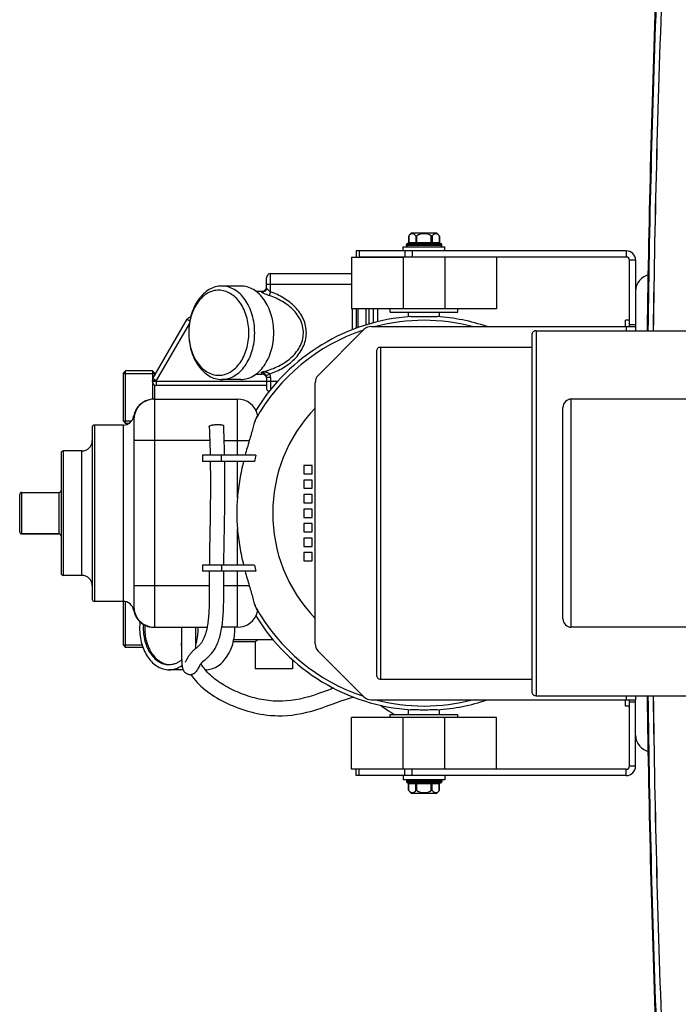
# Model space of a CAD drawing. Units: millimetres. Extents: x -2092 to 3781, y -225 to 3483.
# Drawn here: x -1569 to -1252, y 335 to 810 of the extents above; entities that cross this region are included whole.
import ezdxf

# ---------------------------------------------------------------- set-up
doc = ezdxf.new("R2010")
doc.units = ezdxf.units.MM
doc.header["$LTSCALE"] = 46.255
doc.layers.get('0').update_dxf_attribs({"linetype": 'CONTINUOUS'})
for name, color, linetype in [('02___PRT_ALL_AXES', 7, 'CONTINUOUS'), ('BEZUGSACHSEN', 7, 'CONTINUOUS'), ('FASEN', 7, 'CONTINUOUS'), ('FLAECHEN', 7, 'CONTINUOUS'), ('RUNDUNGEN', 7, 'CONTINUOUS')]:
    doc.layers.add(name, color=color, linetype=linetype)

msp = doc.modelspace()

# ---------------------------------------------------------------- linework, layer by layer
at = {"color": 7, "linetype": 'Continuous'}
for p, q in [((-1368.001, 707.065), (-1380.451, 707.065)), ((-1368.001, 707.065), (-1366.798, 705.646)), ((-1384.226, 698.565), (-1384.226, 700.565)), ((-1384.226, 700.565), (-1364.226, 700.565)), ((-1382.726, 701.065), (-1382.726, 701.565)), ((-1365.726, 701.065), (-1365.726, 701.565)), ((-1364.226, 698.565), (-1364.226, 700.565)), ((-1277.026, 662.065), (-1277.026, 665.065)), ((-1275.226, 665.065), (-1277.026, 665.065)), ((-1276.726, 662.065), (-1272.226, 662.065)), ((-1272.226, 662.065), (-1272.226, 660.065)), ((-1322.226, 658.065), (-1322.226, 486.065)), ((-1397.226, 650.065), (-1397.226, 494.065)), ((-1519.226, 639.495), (-1504.226, 639.495)), ((-1307.226, 521.065), (-1307.226, 623.065)), ((-1519.226, 616.635), (-1515.177, 616.635)), ((-1481.055, 600.065), (-1481.055, 597.065)), ((-1455.398, 600.065), (-1481.055, 600.065)), ((-1456.043, 597.065), (-1481.055, 597.065)), ((-1432.226, 595.065), (-1432.226, 591.065)), ((-1428.226, 595.065), (-1432.226, 595.065)), ((-1428.226, 591.065), (-1428.226, 595.065)), ((-1432.226, 591.065), (-1428.226, 591.065)), ((-1432.226, 588.065), (-1432.226, 584.065)), ((-1428.226, 588.065), (-1432.226, 588.065)), ((-1432.226, 584.065), (-1428.226, 584.065)), ((-1428.226, 584.065), (-1428.226, 588.065)), ((-1432.226, 581.065), (-1432.226, 577.065)), ((-1428.226, 581.065), (-1432.226, 581.065)), ((-1428.226, 577.065), (-1428.226, 581.065)), ((-1432.226, 577.065), (-1428.226, 577.065)), ((-1432.226, 574.065), (-1432.226, 570.065)), ((-1428.226, 574.065), (-1432.226, 574.065)), ((-1432.226, 570.065), (-1428.226, 570.065)), ((-1428.226, 570.065), (-1428.226, 574.065)), ((-1432.226, 567.065), (-1432.226, 563.065)), ((-1428.226, 567.065), (-1432.226, 567.065)), ((-1428.226, 563.065), (-1428.226, 567.065)), ((-1550.226, 562.065), (-1568.226, 562.065)), ((-1432.226, 563.065), (-1428.226, 563.065)), ((-1432.226, 560.065), (-1432.226, 556.065)), ((-1428.226, 560.065), (-1432.226, 560.065)), ((-1432.226, 556.065), (-1428.226, 556.065)), ((-1428.226, 556.065), (-1428.226, 560.065)), ((-1432.226, 553.065), (-1432.226, 549.065)), ((-1428.226, 553.065), (-1432.226, 553.065)), ((-1428.226, 549.065), (-1428.226, 553.065)), ((-1481.055, 547.065), (-1481.055, 544.065)), ((-1456.043, 547.065), (-1481.055, 547.065)), ((-1432.226, 549.065), (-1428.226, 549.065)), ((-1455.398, 544.065), (-1481.055, 544.065)), ((-1519.226, 508.635), (-1510.242, 508.635)), ((-1497.259, 499.093), (-1497.226, 499.09)), ((-1277.026, 479.065), (-1277.026, 482.065)), ((-1276.726, 482.065), (-1272.226, 482.065)), ((-1272.226, 484.065), (-1272.226, 482.065)), ((-1275.226, 479.065), (-1277.026, 479.065)), ((-1384.226, 445.565), (-1384.226, 443.565)), ((-1364.226, 443.565), (-1384.226, 443.565)), ((-1382.726, 443.065), (-1382.726, 442.565)), ((-1365.726, 443.065), (-1365.726, 442.565)), ((-1364.226, 445.565), (-1364.226, 443.565)), ((-1380.451, 437.065), (-1381.654, 438.483)), ((-1380.451, 437.065), (-1368.001, 437.065))]:
    msp.add_line(p, q, dxfattribs=at)
at = {"color": 9, "linetype": 'Continuous'}
for p, q in [((-1276.726, 698.565), (-1276.726, 695.565)), ((-1272.226, 694.065), (-1275.226, 694.065)), ((-1320.226, 660.065), (-1320.226, 484.065)), ((-1276.726, 662.065), (-1276.726, 660.065)), ((-1395.226, 652.065), (-1395.226, 492.065)), ((-1303.226, 517.065), (-1303.226, 627.065)), ((-1464.226, 600.065), (-1464.226, 607.065)), ((-1471.856, 597.065), (-1471.856, 600.065)), ((-1464.226, 579.592), (-1464.226, 597.065)), ((-1464.226, 547.065), (-1464.226, 564.537)), ((-1471.856, 547.065), (-1471.856, 544.065)), ((-1464.226, 537.065), (-1464.226, 544.065)), ((-1276.726, 484.065), (-1276.726, 482.065)), ((-1276.726, 445.565), (-1276.726, 448.565)), ((-1272.226, 450.065), (-1275.226, 450.065))]:
    msp.add_line(p, q, dxfattribs=at)
at = {"color": 7, "linetype": 'Continuous'}
for points in [[(-1484.226, 512.106), (-1484.219, 512.517), (-1484.21, 513.573), (-1484.209, 514.617), (-1484.214, 515.659), (-1484.226, 517.065)], [(-1491.226, 512.233), (-1491.236, 511.6), (-1491.267, 510.172), (-1491.28, 508.758), (-1491.247, 507.356), (-1491.207, 506.803)], [(-1445.741, 481.443), (-1446.936, 481.506), (-1448.115, 481.599), (-1449.274, 481.721), (-1450.415, 481.87), (-1451.539, 482.044), (-1452.648, 482.243), (-1453.746, 482.466), (-1454.833, 482.712), (-1455.913, 482.981), (-1456.984, 483.272), (-1458.048, 483.585), (-1459.103, 483.918), (-1460.15, 484.271), (-1461.188, 484.643), (-1462.217, 485.033), (-1463.237, 485.44), (-1464.245, 485.863), (-1465.24, 486.3), (-1466.221, 486.753), (-1467.186, 487.22), (-1468.136, 487.701), (-1469.068, 488.197), (-1469.983, 488.708), (-1470.88, 489.234), (-1471.757, 489.775), (-1472.615, 490.329), (-1473.45, 490.899), (-1474.263, 491.482), (-1475.053, 492.079), (-1475.817, 492.691), (-1476.554, 493.316), (-1477.264, 493.954), (-1477.944, 494.605), (-1478.594, 495.268), (-1479.211, 495.942), (-1479.795, 496.625), (-1480.344, 497.319), (-1480.857, 498.02), (-1481.334, 498.727), (-1481.775, 499.441), (-1481.795, 499.477)], [(-1486.801, 494.31), (-1486.746, 494.227), (-1486.053, 493.264), (-1485.306, 492.307), (-1484.505, 491.361), (-1483.653, 490.43), (-1482.754, 489.517), (-1481.81, 488.624), (-1480.822, 487.752), (-1479.793, 486.901), (-1478.724, 486.074), (-1477.619, 485.27), (-1476.478, 484.49), (-1475.304, 483.735), (-1474.099, 483.004), (-1472.863, 482.297), (-1471.598, 481.613), (-1470.306, 480.954), (-1468.989, 480.32), (-1467.648, 479.711), (-1466.286, 479.126), (-1464.903, 478.568), (-1463.499, 478.036), (-1462.077, 477.533), (-1460.635, 477.059), (-1459.173, 476.619), (-1457.693, 476.212), (-1456.194, 475.841), (-1454.676, 475.509), (-1453.134, 475.216), (-1451.564, 474.963), (-1449.961, 474.754), (-1448.321, 474.591), (-1446.641, 474.477), (-1446.015, 474.449)], [(-1417.914, 487.709), (-1418.123, 487.634), (-1420.367, 486.798), (-1422.734, 485.916), (-1425.143, 485.048), (-1427.537, 484.242), (-1429.787, 483.554), (-1431.973, 482.964), (-1434.142, 482.463), (-1436.283, 482.058), (-1438.406, 481.751), (-1440.501, 481.542), (-1442.564, 481.431), (-1444.591, 481.413), (-1445.745, 481.443)], [(-1446.017, 474.449), (-1444.791, 474.415), (-1442.533, 474.429), (-1440.244, 474.542), (-1437.921, 474.76), (-1435.569, 475.083), (-1433.189, 475.513), (-1430.784, 476.048), (-1428.361, 476.683), (-1425.914, 477.413), (-1423.409, 478.241), (-1420.944, 479.117), (-1418.56, 480.001), (-1416.343, 480.829), (-1414.402, 481.538), (-1412.657, 482.138), (-1411.085, 482.631), (-1409.655, 483.02), (-1408.343, 483.31), (-1408.151, 483.34)], [(-1395.111, 479.403), (-1394.861, 479.237), (-1393.644, 478.398), (-1392.485, 477.59), (-1391.369, 476.82), (-1390.278, 476.087), (-1389.213, 475.406), (-1388.639, 475.065)]]:
    msp.add_lwpolyline(points, dxfattribs=at)
at = {"color": 9, "linetype": 'Continuous'}
for radius, start, end in [(6630.483, 177.7904461, 179.240225), (6627.923, 177.7665328, 179.2394968), (6630.483, 180.7597764, 182.2095539), (6627.923, 180.7605041, 182.2334672)]:
    msp.add_arc((5363.608, 572.065), radius, start, end, dxfattribs=at)
at = {"color": 7, "linetype": 'Continuous'}
for centre, radius, start, end in [((5363.608, 572.065), 6627.929, 177.7665328, 179.2391252), ((-1374.226, 700.565), 9, 133.76174, 144.90797), ((-1276.726, 694.065), 4.5, 0, 90), ((-1276.726, 694.065), 1.5, 0, 90), ((-1264.226, 679.065), 8, 99.52117, 179.99894), ((-1320.226, 658.065), 2, 90, 180.00015), ((-1395.226, 650.065), 2, 90, 180.00017), ((-1303.226, 623.065), 4, 90, 180.00065), ((-1284.041, 552.953), 182.645, 162.76654, 165.05212), ((-1344.568, 574.639), 113.708, 167.0793, 168.62562), ((-1344.568, 569.49), 113.708, 191.37438, 192.9207), ((-1289.924, 589.479), 176.523, 194.90824, 197.2731), ((-1303.226, 521.065), 4, 179.99935, 270), ((-1496.554, 507.844), 8.78, 265.60804, 267.72136), ((-1395.226, 494.065), 2, 179.99983, 270), ((-1320.226, 486.065), 2, 179.99985, 270), ((5363.608, 572.065), 6627.929, 180.7608748, 182.2334672), ((-1264.226, 465.065), 8, 180.00078, 260.47883), ((-1276.726, 450.065), 4.5, 270, 360), ((-1276.726, 450.065), 1.5, 270, 360), ((-1374.226, 443.565), 9, 313.76174, 324.90797)]:
    msp.add_arc(centre, radius, start, end, dxfattribs=at)
for points, knots in [([(-1461.271, 597.065), (-1461.973, 594.195), (-1463.205, 588.408), (-1463.979, 582.539), (-1464.226, 579.592)], [0, 0, 0, 0, 0.4997721, 1, 1, 1, 1]), ([(-1464.226, 564.537), (-1463.979, 561.59), (-1463.205, 555.721), (-1461.973, 549.935), (-1461.271, 547.065)], [0, 0, 0, 0, 0.5002279, 1, 1, 1, 1]), ([(-1509.562, 518.48), (-1509.751, 516.06), (-1509.502, 512.398), (-1508.11, 507.881), (-1506.604, 504.894), (-1504.687, 502.403), (-1502.428, 500.519), (-1499.917, 499.336), (-1498.132, 499.065), (-1497.262, 499.065)], [0, 0, 0, 0, 0.2856152, 0.4235879, 0.5546296, 0.6772028, 0.7910747, 0.8976464, 1, 1, 1, 1]), ([(-1508.881, 518.109), (-1509.026, 515.8), (-1508.761, 512.315), (-1507.441, 508.002), (-1506.031, 505.129), (-1504.241, 502.7), (-1502.132, 500.811), (-1499.782, 499.546), (-1498.091, 499.16), (-1497.259, 499.093)], [0, 0, 0, 0, 0.2842359, 0.421644, 0.552547, 0.67549, 0.7901155, 0.8974496, 1, 1, 1, 1]), ([(-1497.262, 499.065), (-1496.725, 499.065), (-1495.639, 499.166), (-1494.046, 499.615), (-1492.511, 500.352), (-1491.564, 501.013), (-1491.109, 501.382)], [0, 0, 0, 0, 0.2407224, 0.4854048, 0.7375843, 1, 1, 1, 1])]:
    msp.add_open_spline(points, degree=3, knots=knots, dxfattribs=at)
at = {"layer": '02___PRT_ALL_AXES', "color": 7, "linetype": 'Continuous'}
for p, q in [((-1320.226, 660.065), (-1244.757, 660.065)), ((-1395.226, 652.065), (-1322.226, 652.065)), ((-1234.617, 627.065), (-1303.226, 627.065)), ((-1234.617, 517.065), (-1303.226, 517.065)), ((-1395.226, 492.065), (-1322.226, 492.065)), ((-1320.226, 484.065), (-1244.757, 484.065))]:
    msp.add_line(p, q, dxfattribs=at)
for start, end in [(177.7855993, 179.2395003), (180.7604997, 182.2144013)]:
    msp.add_arc((5363.608, 572.065), 6630.833, start, end, dxfattribs=at)
at = {"layer": 'BEZUGSACHSEN', "color": 7, "linetype": 'Continuous'}
for p, q in [((-1462.614, 681.565), (-1471.807, 681.565)), ((-1455.329, 679.065), (-1452.226, 679.065)), ((-1390.576, 669.065), (-1390.576, 670.565)), ((-1357.876, 669.065), (-1357.876, 670.565)), ((-1390.576, 669.065), (-1357.876, 669.065)), ((-1381.726, 666.755), (-1381.726, 669.065)), ((-1366.726, 666.754), (-1366.726, 669.065)), ((-1505.226, 640.765), (-1518.226, 640.765)), ((-1462.614, 636.565), (-1471.807, 636.565)), ((-1455.329, 639.065), (-1452.226, 639.065)), ((-1519.226, 614.565), (-1533.226, 614.565)), ((-1516.514, 615.365), (-1518.226, 615.365)), ((-1539.226, 602.065), (-1548.226, 602.065)), ((-1539.226, 542.065), (-1548.226, 542.065)), ((-1519.226, 529.565), (-1533.226, 529.565)), ((-1454.994, 522.065), (-1455.57, 522.065)), ((-1455.701, 510.065), (-1466.215, 510.065)), ((-1447.038, 511.065), (-1465.992, 511.065)), ((-1455.726, 510.065), (-1455.726, 497.065)), ((-1509.817, 507.365), (-1518.226, 507.365)), ((-1437.726, 501.424), (-1437.726, 497.065)), ((-1490.422, 496.565), (-1497.262, 496.565)), ((-1479.585, 496.565), (-1479.743, 496.565)), ((-1437.726, 497.065), (-1455.726, 497.065)), ((-1390.576, 473.565), (-1390.576, 475.065)), ((-1390.576, 475.065), (-1357.876, 475.065)), ((-1381.726, 475.065), (-1381.726, 477.374)), ((-1366.726, 475.065), (-1366.726, 477.375)), ((-1357.876, 473.565), (-1357.876, 475.065))]:
    msp.add_line(p, q, dxfattribs=at)
for centre, radius, start, end in [((-1374.226, 572.065), 95, 93.82918, 148.58754), ((-1374.226, 572.065), 95, 71.3471, 86.17082), ((-1374.226, 572.065), 95, 211.41246, 266.17082), ((-1483.327, 516.571), 28.078, 173.54236, 180.01349), ((-1511.378, 516.565), 28.258, 0.00013, 1.01432), ((-1493.701, 516.565), 28.258, 0.00013, 1.01432), ((-1374.226, 572.065), 95, 273.82918, 288.6529)]:
    msp.add_arc(centre, radius, start, end, dxfattribs=at)
for points, knots in [([(-1462.614, 636.565), (-1461.57, 636.565), (-1459.432, 636.868), (-1456.398, 638.194), (-1453.627, 640.322), (-1451.22, 643.156), (-1449.255, 646.583), (-1447.799, 650.476), (-1446.905, 654.689), (-1446.603, 659.065), (-1446.905, 663.441), (-1447.799, 667.653), (-1449.255, 671.546), (-1451.22, 674.974), (-1453.627, 677.807), (-1456.398, 679.935), (-1459.432, 681.262), (-1461.57, 681.565), (-1462.614, 681.565)], [0, 0, 0, 0, 0.0516442, 0.1051636, 0.1619857, 0.2228536, 0.2878173, 0.3563478, 0.4274874, 0.5, 0.5725126, 0.6436522, 0.7121827, 0.7771464, 0.8380143, 0.8948364, 0.9483558, 1, 1, 1, 1]), ([(-1380.57, 666.853), (-1380.171, 666.864), (-1379.264, 666.893), (-1377.149, 666.954), (-1375.434, 666.977), (-1374.226, 666.977)], [0, 0, 0, 0, 0.1888839, 0.4290093, 1, 1, 1, 1]), ([(-1374.226, 666.977), (-1373.018, 666.977), (-1371.302, 666.954), (-1369.188, 666.893), (-1368.281, 666.864), (-1367.882, 666.853)], [0, 0, 0, 0, 0.5709923, 0.8111167, 1, 1, 1, 1]), ([(-1511.405, 516.565), (-1511.405, 513.988), (-1510.886, 510.146), (-1509.138, 505.471), (-1507.391, 502.423), (-1505.251, 499.905), (-1502.788, 498.013), (-1500.091, 496.834), (-1498.191, 496.565), (-1497.262, 496.565)], [0, 0, 0, 0, 0.2867901, 0.4239499, 0.553971, 0.6757947, 0.7895211, 0.8966373, 1, 1, 1, 1]), ([(-1484.214, 508.851), (-1484.033, 509.465), (-1483.391, 511.988), (-1483.12, 514.603), (-1483.12, 516.565)], [0, 0, 0, 0, 0.2460985, 1, 1, 1, 1]), ([(-1479.585, 496.565), (-1478.656, 496.565), (-1476.756, 496.834), (-1474.059, 498.013), (-1471.596, 499.905), (-1469.456, 502.423), (-1467.709, 505.471), (-1465.961, 510.146), (-1465.443, 513.988), (-1465.443, 516.565)], [0, 0, 0, 0, 0.1033627, 0.2104789, 0.3242053, 0.446029, 0.5760501, 0.7132099, 1, 1, 1, 1]), ([(-1454.304, 511.063), (-1454.485, 510.926), (-1454.742, 510.731), (-1455.065, 510.489), (-1455.262, 510.344), (-1455.426, 510.228), (-1455.554, 510.141), (-1455.643, 510.09), (-1455.693, 510.065), (-1455.712, 510.065)], [0, 0, 0, 0, 0.3936405, 0.559216, 0.7012572, 0.8177965, 0.90712, 0.9679281, 1, 1, 1, 1]), ([(-1497.262, 496.565), (-1496.715, 496.565), (-1495.611, 496.656), (-1493.416, 497.204), (-1491.875, 498.013), (-1490.934, 498.679)], [0, 0, 0, 0, 0.242767, 0.4887322, 1, 1, 1, 1]), ([(-1374.226, 477.152), (-1375.434, 477.152), (-1377.149, 477.176), (-1379.264, 477.237), (-1380.171, 477.266), (-1380.57, 477.277)], [0, 0, 0, 0, 0.5709907, 0.8111161, 1, 1, 1, 1]), ([(-1367.882, 477.277), (-1368.281, 477.266), (-1369.188, 477.237), (-1371.302, 477.176), (-1373.018, 477.152), (-1374.226, 477.152)], [0, 0, 0, 0, 0.1888833, 0.4290077, 1, 1, 1, 1])]:
    msp.add_open_spline(points, degree=3, knots=knots, dxfattribs=at)
at = {"layer": 'FASEN', "color": 7, "linetype": 'Continuous'}
for p, q in [((-1409.226, 695.565), (-1409.226, 670.565)), ((-1409.226, 695.565), (-1384.226, 695.565)), ((-1384.226, 695.565), (-1384.226, 670.565)), ((-1364.226, 695.565), (-1364.226, 670.565)), ((-1339.226, 695.565), (-1339.226, 670.565)), ((-1462.614, 681.565), (-1471.807, 681.565)), ((-1339.226, 670.565), (-1409.226, 670.565)), ((-1487.698, 660.103), (-1487.699, 660.056)), ((-1519.226, 639.765), (-1518.226, 640.765)), ((-1519.226, 616.365), (-1519.226, 639.765)), ((-1518.226, 615.365), (-1518.226, 640.765)), ((-1505.226, 640.765), (-1505.226, 636.029)), ((-1504.226, 639.765), (-1505.226, 640.765)), ((-1504.226, 639.765), (-1504.226, 638.297)), ((-1462.614, 636.565), (-1471.807, 636.565)), ((-1505.226, 635.565), (-1505.226, 627.03)), ((-1504.226, 633.833), (-1504.226, 627.065)), ((-1519.226, 616.365), (-1518.226, 615.365)), ((-1519.226, 508.365), (-1519.226, 529.565)), ((-1518.226, 507.365), (-1518.226, 529.462)), ((-1519.226, 508.365), (-1518.226, 507.365)), ((-1409.226, 448.565), (-1409.226, 473.565)), ((-1339.226, 473.565), (-1409.226, 473.565)), ((-1384.226, 448.565), (-1384.226, 473.565)), ((-1364.226, 448.565), (-1364.226, 473.565)), ((-1339.226, 448.565), (-1339.226, 473.565)), ((-1384.226, 448.565), (-1409.226, 448.565))]:
    msp.add_line(p, q, dxfattribs=at)
for points, knots in [([(-1471.807, 681.565), (-1472.851, 681.565), (-1474.989, 681.262), (-1478.023, 679.935), (-1480.793, 677.807), (-1483.201, 674.974), (-1485.166, 671.546), (-1486.621, 667.653), (-1487.516, 663.441), (-1487.818, 659.065), (-1487.516, 654.689), (-1486.621, 650.476), (-1485.166, 646.583), (-1483.201, 643.156), (-1480.793, 640.322), (-1478.023, 638.194), (-1474.989, 636.868), (-1472.851, 636.565), (-1471.807, 636.565)], [0, 0, 0, 0, 0.0516441, 0.1051635, 0.1619857, 0.2228536, 0.2878173, 0.3563478, 0.4274874, 0.5, 0.5725126, 0.6436522, 0.7121827, 0.7771464, 0.8380143, 0.8948365, 0.9483559, 1, 1, 1, 1]), ([(-1473.221, 679.565), (-1474.142, 679.565), (-1476.024, 679.307), (-1478.705, 678.176), (-1481.169, 676.356), (-1483.332, 673.925), (-1485.126, 670.973), (-1486.977, 666.415), (-1487.607, 662.646), (-1487.698, 660.103)], [0, 0, 0, 0, 0.1038951, 0.2113364, 0.3250718, 0.446611, 0.5761863, 0.7129404, 1, 1, 1, 1]), ([(-1473.221, 638.565), (-1472.269, 638.565), (-1470.321, 638.841), (-1467.557, 640.05), (-1465.033, 641.988), (-1462.839, 644.57), (-1461.049, 647.693), (-1459.723, 651.239), (-1458.908, 655.078), (-1458.633, 659.065), (-1458.908, 663.052), (-1459.723, 666.89), (-1461.049, 670.437), (-1462.839, 673.559), (-1465.033, 676.141), (-1467.557, 678.08), (-1470.321, 679.289), (-1472.269, 679.565), (-1473.221, 679.565)], [0, 0, 0, 0, 0.0516441, 0.1051635, 0.1619857, 0.2228536, 0.2878173, 0.3563478, 0.4274874, 0.5, 0.5725126, 0.6436522, 0.7121827, 0.7771464, 0.8380143, 0.8948365, 0.9483559, 1, 1, 1, 1]), ([(-1471.807, 636.565), (-1470.762, 636.565), (-1468.624, 636.868), (-1465.59, 638.194), (-1462.82, 640.322), (-1460.412, 643.156), (-1458.447, 646.583), (-1456.992, 650.476), (-1456.097, 654.689), (-1455.795, 659.065), (-1456.097, 663.441), (-1456.992, 667.653), (-1458.447, 671.546), (-1460.412, 674.974), (-1462.82, 677.807), (-1465.59, 679.935), (-1468.624, 681.262), (-1470.762, 681.565), (-1471.807, 681.565)], [0, 0, 0, 0, 0.0516441, 0.1051635, 0.1619857, 0.2228536, 0.2878173, 0.3563478, 0.4274874, 0.5, 0.5725126, 0.6436522, 0.7121827, 0.7771464, 0.8380143, 0.8948365, 0.9483559, 1, 1, 1, 1]), ([(-1487.699, 660.056), (-1487.793, 657.326), (-1487.363, 653.23), (-1485.636, 648.216), (-1483.854, 644.928), (-1481.635, 642.2), (-1479.056, 640.144), (-1476.213, 638.859), (-1474.202, 638.565), (-1473.221, 638.565)], [0, 0, 0, 0, 0.286371, 0.4239008, 0.5543631, 0.676495, 0.7902576, 0.8971066, 1, 1, 1, 1])]:
    msp.add_open_spline(points, degree=3, knots=knots, dxfattribs=at)
at = {"layer": 'FLAECHEN', "color": 7, "linetype": 'Continuous'}
for p, q in [((-1477.449, 602.391), (-1477.396, 600.065)), ((-1477.507, 563.693), (-1477.597, 558.841)), ((-1470.593, 558.986), (-1470.492, 564.452)), ((-1470.828, 542.544), (-1470.815, 544.065)), ((-1491.225, 517.065), (-1491.226, 514.188)), ((-1491.226, 514.188), (-1491.226, 512.406)), ((-1484.227, 512.67), (-1484.227, 514.424))]:
    msp.add_line(p, q, dxfattribs=at)
for points in [[(-1477.844, 613.912), (-1477.75, 611.679), (-1477.66, 609.31), (-1477.58, 606.971), (-1477.51, 604.665), (-1477.449, 602.391)], [(-1470.395, 600.067), (-1470.422, 601.326), (-1470.485, 603.858), (-1470.56, 606.43), (-1470.647, 609.044), (-1470.746, 611.696), (-1470.85, 614.217)], [(-1477.34, 597.065), (-1477.319, 595.771), (-1477.292, 593.63), (-1477.272, 591.522), (-1477.259, 589.447), (-1477.252, 587.406), (-1477.251, 585.399), (-1477.255, 583.425), (-1477.264, 581.483), (-1477.278, 579.573), (-1477.294, 577.695), (-1477.314, 575.848), (-1477.337, 574.03), (-1477.362, 572.241), (-1477.389, 570.48), (-1477.417, 568.746), (-1477.447, 567.038), (-1477.477, 565.353), (-1477.507, 563.693)], [(-1470.492, 564.452), (-1470.458, 566.329), (-1470.425, 568.237), (-1470.393, 570.177), (-1470.363, 572.15), (-1470.335, 574.158), (-1470.31, 576.202), (-1470.288, 578.284), (-1470.271, 580.404), (-1470.259, 582.564), (-1470.252, 584.764), (-1470.252, 587.006), (-1470.258, 589.289), (-1470.273, 591.614), (-1470.296, 593.98), (-1470.328, 596.388), (-1470.339, 597.067)], [(-1477.597, 558.841), (-1477.626, 557.266), (-1477.653, 555.712), (-1477.68, 554.181), (-1477.705, 552.67), (-1477.728, 551.182), (-1477.749, 549.715), (-1477.769, 548.271), (-1477.784, 547.065)], [(-1470.784, 547.065), (-1470.762, 548.784), (-1470.739, 550.415), (-1470.713, 552.075), (-1470.686, 553.761), (-1470.656, 555.476), (-1470.625, 557.217), (-1470.593, 558.986)], [(-1477.816, 544.065), (-1477.827, 542.724), (-1477.836, 541.396), (-1477.843, 540.094), (-1477.848, 538.818), (-1477.85, 537.571), (-1477.851, 536.352), (-1477.85, 535.166), (-1477.847, 533.999), (-1477.842, 532.848), (-1477.838, 531.715), (-1477.838, 530.602), (-1477.843, 529.514), (-1477.856, 528.449), (-1477.878, 527.411), (-1477.909, 526.396), (-1477.949, 525.412), (-1477.998, 524.461), (-1478.055, 523.546), (-1478.12, 522.67), (-1478.192, 521.833), (-1478.27, 521.035), (-1478.355, 520.271), (-1478.447, 519.538), (-1478.545, 518.831), (-1478.65, 518.147), (-1478.763, 517.484), (-1478.883, 516.839), (-1479.01, 516.215), (-1479.145, 515.613), (-1479.286, 515.037), (-1479.431, 514.49), (-1479.581, 513.972), (-1479.733, 513.486), (-1479.887, 513.03), (-1480.041, 512.606), (-1480.197, 512.207), (-1480.354, 511.831), (-1480.515, 511.474), (-1480.68, 511.131), (-1480.85, 510.803), (-1481.025, 510.485), (-1481.205, 510.181), (-1481.389, 509.891), (-1481.576, 509.616), (-1481.764, 509.355), (-1481.955, 509.109), (-1482.145, 508.877), (-1482.336, 508.657), (-1482.526, 508.449), (-1482.715, 508.251), (-1482.905, 508.062), (-1483.093, 507.882), (-1483.28, 507.708), (-1483.466, 507.54), (-1483.651, 507.377), (-1483.835, 507.217), (-1484.018, 507.06), (-1484.201, 506.905), (-1484.566, 506.597)], [(-1480.039, 501.258), (-1479.676, 501.565), (-1479.478, 501.733), (-1479.269, 501.913), (-1479.048, 502.104), (-1478.816, 502.309), (-1478.572, 502.529), (-1478.316, 502.766), (-1478.049, 503.02), (-1477.773, 503.295), (-1477.487, 503.59), (-1477.193, 503.907), (-1476.892, 504.249), (-1476.585, 504.616), (-1476.275, 505.009), (-1475.962, 505.431), (-1475.648, 505.884), (-1475.333, 506.369), (-1475.022, 506.884), (-1474.718, 507.427), (-1474.426, 507.989), (-1474.153, 508.555), (-1473.896, 509.132), (-1473.651, 509.725), (-1473.417, 510.337), (-1473.19, 510.978), (-1472.972, 511.648), (-1472.761, 512.351), (-1472.561, 513.082), (-1472.372, 513.839), (-1472.194, 514.619), (-1472.028, 515.417), (-1471.875, 516.233), (-1471.735, 517.061), (-1471.606, 517.907), (-1471.487, 518.772), (-1471.379, 519.66), (-1471.281, 520.575), (-1471.192, 521.522), (-1471.112, 522.504), (-1471.042, 523.522), (-1470.982, 524.575), (-1470.932, 525.662), (-1470.893, 526.783), (-1470.864, 527.937), (-1470.846, 529.118), (-1470.839, 530.333), (-1470.838, 531.577), (-1470.842, 532.847), (-1470.847, 534.138), (-1470.85, 535.452), (-1470.851, 536.801), (-1470.849, 538.184), (-1470.845, 539.605), (-1470.838, 541.059), (-1470.828, 542.544)], [(-1484.227, 514.424), (-1484.226, 516.233), (-1484.226, 517.065)], [(-1491.226, 512.406), (-1491.225, 511.544), (-1491.224, 510.7), (-1491.222, 509.88), (-1491.219, 509.083), (-1491.216, 508.318), (-1491.212, 507.593), (-1491.208, 506.908), (-1491.202, 506.267), (-1491.197, 505.656), (-1491.19, 505.066), (-1491.182, 504.487), (-1491.173, 503.909), (-1491.163, 503.341), (-1491.151, 502.785), (-1491.138, 502.251), (-1491.122, 501.745), (-1491.106, 501.269), (-1491.088, 500.829), (-1491.069, 500.424), (-1491.048, 500.057), (-1491.027, 499.723), (-1491.005, 499.418), (-1490.981, 499.14), (-1490.957, 498.884), (-1490.931, 498.647), (-1490.903, 498.425), (-1490.874, 498.216), (-1490.842, 498.017), (-1490.808, 497.826), (-1490.77, 497.64), (-1490.727, 497.457), (-1490.679, 497.275), (-1490.624, 497.091), (-1490.561, 496.904), (-1490.486, 496.711), (-1490.399, 496.512), (-1490.296, 496.307), (-1490.175, 496.096), (-1490.034, 495.882), (-1489.871, 495.668), (-1489.685, 495.457), (-1489.472, 495.25), (-1489.235, 495.054), (-1488.977, 494.873), (-1488.699, 494.713), (-1488.405, 494.577), (-1488.098, 494.467), (-1487.78, 494.384), (-1487.458, 494.33), (-1487.137, 494.305), (-1486.974, 494.303)], [(-1484.208, 506.9), (-1484.21, 507.219), (-1484.214, 507.908), (-1484.218, 508.633), (-1484.221, 509.393), (-1484.223, 510.181), (-1484.225, 510.989), (-1484.226, 511.82), (-1484.227, 512.67)], [(-1484.566, 506.597), (-1484.748, 506.442), (-1484.93, 506.286), (-1485.111, 506.128), (-1485.293, 505.967), (-1485.474, 505.804), (-1485.654, 505.637), (-1485.835, 505.466), (-1486.015, 505.29), (-1486.194, 505.108), (-1486.373, 504.922), (-1486.55, 504.729), (-1486.725, 504.531), (-1486.898, 504.326), (-1487.065, 504.119), (-1487.224, 503.913), (-1487.375, 503.709), (-1487.518, 503.508), (-1487.655, 503.31), (-1487.784, 503.116), (-1487.908, 502.925), (-1488.025, 502.739), (-1488.137, 502.557), (-1488.243, 502.38), (-1488.344, 502.209), (-1488.441, 502.042), (-1488.532, 501.882), (-1488.618, 501.728), (-1488.7, 501.58), (-1488.777, 501.44), (-1488.85, 501.307), (-1489.149, 500.752)], [(-1489.149, 500.752), (-1489.243, 500.58), (-1489.285, 500.504), (-1489.323, 500.435), (-1489.358, 500.373), (-1489.389, 500.319), (-1489.416, 500.272), (-1489.44, 500.232), (-1489.459, 500.2), (-1489.474, 500.176), (-1489.484, 500.16), (-1489.486, 500.158)], [(-1482.746, 497.88), (-1482.683, 497.996), (-1482.619, 498.113), (-1482.553, 498.233), (-1482.485, 498.355), (-1482.416, 498.477), (-1482.346, 498.6), (-1482.274, 498.723), (-1482.202, 498.845), (-1482.128, 498.966), (-1482.054, 499.086), (-1481.979, 499.204), (-1481.903, 499.32), (-1481.827, 499.432), (-1481.751, 499.541), (-1481.675, 499.645), (-1481.601, 499.743), (-1481.526, 499.837), (-1481.452, 499.927), (-1481.374, 500.016), (-1481.29, 500.109), (-1481.2, 500.204), (-1481.103, 500.303), (-1481, 500.405), (-1480.889, 500.511), (-1480.77, 500.621), (-1480.642, 500.736), (-1480.506, 500.857), (-1480.36, 500.984), (-1480.205, 501.117), (-1480.039, 501.258)], [(-1486.974, 494.303), (-1486.816, 494.309), (-1486.495, 494.341), (-1486.178, 494.401), (-1485.875, 494.486), (-1485.593, 494.591), (-1485.334, 494.711), (-1485.099, 494.842), (-1484.888, 494.978), (-1484.702, 495.116), (-1484.537, 495.253), (-1484.393, 495.385), (-1484.266, 495.511), (-1484.154, 495.632), (-1484.054, 495.747), (-1483.964, 495.857), (-1483.881, 495.963), (-1483.805, 496.067), (-1483.734, 496.167), (-1483.667, 496.266), (-1483.604, 496.363), (-1483.542, 496.459), (-1483.483, 496.555), (-1483.426, 496.65), (-1483.369, 496.746), (-1483.314, 496.842), (-1483.259, 496.939), (-1483.204, 497.037), (-1483.149, 497.136), (-1483.094, 497.237), (-1483.038, 497.339), (-1482.746, 497.88)]]:
    msp.add_lwpolyline(points, dxfattribs=at)
for points, knots in [([(-1477.844, 613.912), (-1477.845, 613.94), (-1477.829, 614.002), (-1477.763, 614.084), (-1477.66, 614.164), (-1477.519, 614.242), (-1477.34, 614.319), (-1477.036, 614.424), (-1476.578, 614.539), (-1475.954, 614.65), (-1475.252, 614.735), (-1474.508, 614.79), (-1474.001, 614.805), (-1473.747, 614.806)], [0, 0, 0, 0, 0.0190278, 0.0422722, 0.0720447, 0.1093254, 0.1543639, 0.2068925, 0.3325775, 0.48176, 0.6477447, 0.8231798, 1, 1, 1, 1]), ([(-1473.747, 614.806), (-1473.552, 614.807), (-1473.172, 614.802), (-1472.627, 614.773), (-1472.133, 614.724), (-1471.705, 614.656), (-1471.355, 614.572), (-1471.119, 614.485), (-1470.981, 614.404), (-1470.894, 614.334), (-1470.852, 614.262), (-1470.85, 614.217)], [0, 0, 0, 0, 0.1920188, 0.3726846, 0.5367812, 0.679862, 0.7985072, 0.8901338, 0.925861, 0.9553553, 1, 1, 1, 1])]:
    msp.add_open_spline(points, degree=3, knots=knots, dxfattribs=at)
at = {"layer": 'RUNDUNGEN', "color": 7, "linetype": 'Continuous'}
for p, q in [((-1381.654, 705.646), (-1381.649, 705.653)), ((-1381.654, 705.646), (-1381.654, 702.565)), ((-1366.803, 705.654), (-1366.798, 705.646)), ((-1366.798, 705.646), (-1366.798, 702.565)), ((-1407.013, 698.565), (-1407.013, 695.565)), ((-1276.726, 698.565), (-1407.013, 698.565)), ((-1382.726, 701.065), (-1382.726, 701.565)), ((-1382.226, 702.065), (-1366.226, 702.065)), ((-1365.726, 701.065), (-1365.726, 701.565)), ((-1276.726, 695.565), (-1405.549, 695.565)), ((-1275.226, 662.065), (-1275.226, 694.065)), ((-1272.226, 694.065), (-1272.226, 662.065)), ((-1450.226, 680.668), (-1450.226, 685.565)), ((-1448.226, 687.565), (-1409.226, 687.565)), ((-1406.726, 661.321), (-1406.726, 670.565)), ((-1396.726, 670.565), (-1396.726, 664.359)), ((-1504.958, 637.029), (-1488.483, 665.565)), ((-1425.261, 638.529), (-1403.19, 660.6)), ((-1399.655, 662.065), (-1276.726, 662.065)), ((-1450.226, 637.461), (-1450.226, 632.565)), ((-1505.226, 635.565), (-1505.226, 636.029)), ((-1450.226, 633.565), (-1503.226, 633.565)), ((-1426.726, 509.136), (-1426.726, 634.994)), ((-1504.469, 627.065), (-1464.226, 627.065)), ((-1534.226, 613.565), (-1534.226, 530.565)), ((-1514.226, 617.065), (-1514.226, 527.065)), ((-1549.226, 601.065), (-1549.226, 543.065)), ((-1569.226, 563.065), (-1569.226, 581.065)), ((-1568.226, 582.065), (-1550.226, 582.065)), ((-1568.226, 562.065), (-1550.226, 562.065)), ((-1504.469, 517.065), (-1478.841, 517.065)), ((-1464.226, 517.065), (-1471.734, 517.065)), ((-1425.261, 505.6), (-1403.19, 483.529)), ((-1399.655, 482.065), (-1276.726, 482.065)), ((-1275.226, 450.065), (-1275.226, 482.065)), ((-1272.226, 450.065), (-1272.226, 482.065)), ((-1407.013, 445.565), (-1407.013, 448.565)), ((-1276.726, 448.565), (-1405.549, 448.565)), ((-1276.726, 445.565), (-1407.013, 445.565)), ((-1382.726, 443.065), (-1382.726, 442.565)), ((-1366.226, 442.065), (-1382.226, 442.065)), ((-1381.654, 438.483), (-1381.654, 441.565)), ((-1366.798, 438.483), (-1366.798, 441.565)), ((-1365.726, 443.065), (-1365.726, 442.565)), ((-1381.649, 438.476), (-1381.654, 438.483)), ((-1366.798, 438.483), (-1366.803, 438.476))]:
    msp.add_line(p, q, dxfattribs=at)
at = {"layer": 'RUNDUNGEN', "color": 9, "linetype": 'Continuous'}
for p, q in [((-1381.587, 705.737), (-1381.587, 702.565)), ((-1378.123, 705.737), (-1378.123, 702.565)), ((-1377.69, 702.065), (-1377.69, 705.737)), ((-1370.762, 702.065), (-1370.762, 705.737)), ((-1370.329, 705.737), (-1370.329, 702.565)), ((-1366.865, 705.737), (-1366.865, 702.565)), ((-1405.549, 698.565), (-1405.549, 695.565)), ((-1383.478, 698.565), (-1383.478, 695.565)), ((-1382.726, 701.565), (-1365.726, 701.565)), ((-1365.726, 701.065), (-1382.726, 701.065)), ((-1381.654, 702.565), (-1366.798, 702.565)), ((-1379.942, 698.565), (-1379.942, 695.565)), ((-1448.226, 678.755), (-1448.226, 687.565)), ((-1450.226, 682.565), (-1409.226, 682.565)), ((-1448.226, 678.755), (-1448.857, 676.965)), ((-1408.726, 660.575), (-1408.726, 670.565)), ((-1406.14, 670.565), (-1406.14, 661.539)), ((-1402.312, 670.565), (-1402.312, 662.81)), ((-1400.897, 670.565), (-1400.897, 663.23)), ((-1398.726, 670.565), (-1398.726, 663.839)), ((-1488.483, 665.565), (-1487.186, 664.816)), ((-1503.226, 636.029), (-1487.413, 663.417)), ((-1275.226, 663.065), (-1272.226, 663.065)), ((-1504.958, 637.029), (-1503.226, 636.029)), ((-1448.632, 639.234), (-1450.429, 638.365)), ((-1448.226, 637.461), (-1450.226, 637.461)), ((-1448.226, 637.461), (-1448.226, 631.624)), ((-1505.226, 636.029), (-1503.226, 636.029)), ((-1444.867, 635.565), (-1505.226, 635.565)), ((-1503.226, 633.565), (-1503.226, 636.029)), ((-1504.226, 627.065), (-1504.226, 517.065)), ((-1464.226, 607.065), (-1464.226, 627.065)), ((-1533.226, 614.565), (-1533.226, 529.565)), ((-1519.226, 529.565), (-1519.226, 614.565)), ((-1477.583, 607.065), (-1514.226, 607.065)), ((-1470.581, 607.065), (-1458.486, 607.065)), ((-1548.226, 602.065), (-1548.226, 542.065)), ((-1539.226, 542.065), (-1539.226, 602.065)), ((-1568.226, 562.065), (-1568.226, 582.065)), ((-1550.226, 562.065), (-1550.226, 582.065)), ((-1477.851, 537.065), (-1514.226, 537.065)), ((-1458.486, 537.065), (-1470.851, 537.065)), ((-1464.226, 517.065), (-1464.226, 537.065)), ((-1275.226, 481.065), (-1272.226, 481.065)), ((-1405.549, 445.565), (-1405.549, 448.565)), ((-1383.478, 445.565), (-1383.478, 448.565)), ((-1379.942, 445.565), (-1379.942, 448.565)), ((-1382.726, 443.065), (-1365.726, 443.065)), ((-1365.726, 442.565), (-1382.726, 442.565)), ((-1366.798, 441.565), (-1381.654, 441.565)), ((-1381.587, 438.393), (-1381.587, 441.565)), ((-1378.123, 438.393), (-1378.123, 441.565)), ((-1377.69, 438.393), (-1377.69, 442.065)), ((-1370.762, 438.393), (-1370.762, 442.065)), ((-1370.329, 438.393), (-1370.329, 441.565)), ((-1366.865, 438.393), (-1366.865, 441.565))]:
    msp.add_line(p, q, dxfattribs=at)
at = {"layer": 'RUNDUNGEN', "color": 7, "linetype": 'Continuous'}
for points in [[(-1504.469, 627.065), (-1505.059, 627.045), (-1505.645, 626.991), (-1506.228, 626.903), (-1506.805, 626.78), (-1507.373, 626.624), (-1507.931, 626.434), (-1508.477, 626.212), (-1509.009, 625.958), (-1509.525, 625.673), (-1510.023, 625.358), (-1510.502, 625.015), (-1510.96, 624.643), (-1511.395, 624.246), (-1511.806, 623.823), (-1512.191, 623.377), (-1512.55, 622.91), (-1512.88, 622.421), (-1513.181, 621.915), (-1513.451, 621.391), (-1513.691, 620.852), (-1513.898, 620.301), (-1514.072, 619.737), (-1514.213, 619.165), (-1514.296, 618.731)], [(-1514.296, 525.398), (-1514.213, 524.964), (-1514.072, 524.392), (-1513.898, 523.829), (-1513.691, 523.277), (-1513.451, 522.738)], [(-1513.451, 522.738), (-1513.181, 522.215), (-1512.88, 521.708), (-1512.55, 521.22), (-1512.191, 520.752), (-1511.806, 520.306), (-1511.395, 519.884), (-1510.96, 519.486), (-1510.502, 519.115), (-1510.023, 518.771), (-1509.525, 518.456), (-1509.009, 518.172), (-1508.477, 517.918), (-1507.931, 517.695), (-1507.373, 517.506), (-1506.805, 517.349), (-1506.228, 517.227), (-1505.645, 517.138), (-1505.059, 517.084), (-1504.469, 517.065)]]:
    msp.add_lwpolyline(points, dxfattribs=at)
for centre, radius, start, end in [((-1370.622, 697.552), 13.683, 143.26146, 143.69709), ((-1374.226, 700.565), 9, 133.76174, 144.90777), ((-1374.226, 700.565), 6.225, 56.18683, 123.81317), ((-1374.226, 700.565), 9, 35.09223, 46.23826), ((-1377.871, 697.521), 13.735, 36.30594, 36.73778), ((-1382.226, 701.565), 0.5, 90, 180), ((-1382.226, 701.065), 0.5, 180, 270), ((-1382.154, 702.565), 0.5, 270.00176, 360), ((-1366.298, 702.565), 0.5, 180, 269.99824), ((-1366.226, 701.565), 0.5, 0, 90), ((-1366.226, 701.065), 0.5, 270, 360), ((-1448.226, 685.565), 2, 90, 180), ((-1452.226, 681.065), 2, 270, 348.75001), ((-1486.751, 664.565), 2, 91.48939, 150), ((-1399.655, 657.065), 5, 90, 135), ((-1503.226, 636.029), 2, 150, 180), ((-1452.226, 637.065), 2, 11.24999, 90), ((-1421.726, 634.994), 5, 135, 180), ((-1503.226, 635.565), 2, 180, 270), ((-1448.226, 632.565), 2, 180, 248.69414), ((-1504.226, 617.065), 10, 90, 180), ((-1464.226, 617.065), 10, 13.9722, 90), ((-1519.226, 619.565), 5, 270, 350.44812), ((-1533.226, 613.565), 1, 90, 180), ((-1539.226, 607.065), 5, 270, 360), ((-1548.226, 601.065), 1, 90, 180), ((-1568.226, 581.065), 1, 90, 180), ((-1550.226, 583.065), 1, 270, 360), ((-1374.226, 572.065), 90.314, 175.21888, 184.78112), ((-1568.226, 563.065), 1, 180, 270), ((-1550.226, 561.065), 1, 0, 90), ((-1548.226, 543.065), 1, 180, 270), ((-1539.226, 537.065), 5, 0, 90), ((-1533.226, 530.565), 1, 180, 270), ((-1519.226, 524.565), 5, 9.55188, 90), ((-1504.226, 527.065), 10, 180, 270), ((-1464.226, 527.065), 10, 270, 346.0278), ((-1421.726, 509.136), 5, 180, 225), ((-1399.655, 487.065), 5, 225, 270), ((-1382.226, 443.065), 0.5, 90, 180), ((-1382.226, 442.565), 0.5, 180, 270), ((-1382.154, 441.565), 0.5, 0, 89.99824), ((-1366.298, 441.565), 0.5, 90.00176, 180), ((-1366.226, 443.065), 0.5, 0, 90), ((-1366.226, 442.565), 0.5, 270, 360), ((-1370.58, 446.608), 13.735, 216.30594, 216.73778), ((-1374.226, 443.565), 9, 215.09223, 226.23826), ((-1374.226, 443.565), 6.225, 236.18683, 303.81317), ((-1374.226, 443.565), 9, 313.76174, 324.90777), ((-1377.83, 446.578), 13.683, 323.26146, 323.69709)]:
    msp.add_arc(centre, radius, start, end, dxfattribs=at)
at = {"layer": 'RUNDUNGEN', "color": 9, "linetype": 'Continuous'}
for centre, radius, start, end in [((-1374.226, 572.065), 92.988, 75.44342, 104.5432), ((-1374.226, 572.065), 92.988, 108.31987, 150.82365), ((-1452.335, 637.462), 2.109, 359.98333, 25.35015), ((-1452.298, 637.461), 4.072, 359.99615, 25.80959), ((-1374.226, 572.065), 72.994, 135.99276, 224.00723), ((-1374.226, 572.065), 92.988, 209.17635, 251.68013), ((-1374.226, 572.065), 92.988, 255.4568, 284.55658)]:
    msp.add_arc(centre, radius, start, end, dxfattribs=at)
at = {"layer": 'RUNDUNGEN', "color": 7, "linetype": 'Continuous'}
for points, knots in [([(-1379.033, 706.568), (-1379.235, 706.679), (-1379.677, 706.832), (-1380.392, 706.748), (-1381.055, 706.361), (-1381.417, 705.965), (-1381.587, 705.737)], [0, 0, 0, 0, 0.2344051, 0.4613404, 0.7099872, 1, 1, 1, 1]), ([(-1378.123, 705.737), (-1378.19, 705.827), (-1378.45, 706.147), (-1378.77, 706.424), (-1379.033, 706.568)], [0, 0, 0, 0, 0.273522, 1, 1, 1, 1]), ([(-1378.123, 705.737), (-1378.103, 705.71), (-1378.049, 705.661), (-1377.933, 705.637), (-1377.807, 705.667), (-1377.728, 705.711), (-1377.69, 705.737)], [0, 0, 0, 0, 0.2066179, 0.4391179, 0.7099569, 1, 1, 1, 1]), ([(-1370.762, 705.737), (-1370.723, 705.711), (-1370.644, 705.667), (-1370.518, 705.637), (-1370.403, 705.662), (-1370.348, 705.71), (-1370.329, 705.737)], [0, 0, 0, 0, 0.2901096, 0.561024, 0.7934276, 1, 1, 1, 1]), ([(-1369.419, 706.568), (-1369.502, 706.523), (-1369.85, 706.3), (-1370.138, 705.992), (-1370.329, 705.737)], [0, 0, 0, 0, 0.2289563, 1, 1, 1, 1]), ([(-1366.865, 705.737), (-1367.035, 705.965), (-1367.396, 706.361), (-1368.06, 706.748), (-1368.774, 706.832), (-1369.217, 706.679), (-1369.419, 706.568)], [0, 0, 0, 0, 0.2900128, 0.5386596, 0.7655949, 1, 1, 1, 1]), ([(-1455.415, 617.396), (-1455.543, 617.138), (-1455.783, 616.54), (-1456.112, 615.543), (-1456.451, 614.376), (-1456.938, 612.577), (-1457.585, 610.117), (-1458.164, 608.105), (-1458.486, 607.065)], [0, 0, 0, 0, 0.0801777, 0.1786709, 0.2922403, 0.418032, 0.6969554, 1, 1, 1, 1]), ([(-1454.522, 619.479), (-1454.516, 619.457), (-1454.524, 619.394), (-1454.553, 619.28), (-1454.612, 619.117), (-1454.7, 618.901), (-1454.823, 618.624), (-1455.062, 618.114), (-1455.266, 617.699), (-1455.415, 617.396)], [0, 0, 0, 0, 0.0301532, 0.0812529, 0.1559957, 0.257547, 0.3895111, 0.5553739, 1, 1, 1, 1]), ([(-1458.486, 537.065), (-1458.164, 536.024), (-1457.585, 534.013), (-1456.938, 531.552), (-1456.451, 529.754), (-1456.112, 528.587), (-1455.783, 527.589), (-1455.543, 526.992), (-1455.415, 526.733)], [0, 0, 0, 0, 0.3030446, 0.581968, 0.7077597, 0.8213291, 0.9198223, 1, 1, 1, 1]), ([(-1455.415, 526.733), (-1455.266, 526.431), (-1455.062, 526.015), (-1454.823, 525.505), (-1454.7, 525.229), (-1454.612, 525.012), (-1454.553, 524.849), (-1454.524, 524.736), (-1454.516, 524.672), (-1454.522, 524.65)], [0, 0, 0, 0, 0.4446262, 0.6104891, 0.7424531, 0.8440044, 0.9187471, 0.9698468, 1, 1, 1, 1]), ([(-1381.587, 438.393), (-1381.417, 438.164), (-1381.055, 437.769), (-1380.392, 437.381), (-1379.677, 437.298), (-1379.235, 437.45), (-1379.033, 437.561)], [0, 0, 0, 0, 0.2900128, 0.5386596, 0.7655949, 1, 1, 1, 1]), ([(-1379.033, 437.561), (-1378.95, 437.606), (-1378.601, 437.83), (-1378.313, 438.138), (-1378.123, 438.393)], [0, 0, 0, 0, 0.2289563, 1, 1, 1, 1]), ([(-1377.69, 438.393), (-1377.728, 438.418), (-1377.807, 438.462), (-1377.933, 438.492), (-1378.049, 438.468), (-1378.103, 438.419), (-1378.123, 438.393)], [0, 0, 0, 0, 0.2901096, 0.561024, 0.7934276, 1, 1, 1, 1]), ([(-1370.329, 438.393), (-1370.348, 438.419), (-1370.403, 438.468), (-1370.518, 438.492), (-1370.644, 438.462), (-1370.723, 438.418), (-1370.762, 438.393)], [0, 0, 0, 0, 0.2066179, 0.4391179, 0.7099569, 1, 1, 1, 1]), ([(-1370.329, 438.393), (-1370.261, 438.302), (-1370.002, 437.982), (-1369.682, 437.705), (-1369.419, 437.561)], [0, 0, 0, 0, 0.273522, 1, 1, 1, 1]), ([(-1369.419, 437.561), (-1369.217, 437.45), (-1368.774, 437.298), (-1368.06, 437.381), (-1367.396, 437.769), (-1367.035, 438.164), (-1366.865, 438.393)], [0, 0, 0, 0, 0.2344051, 0.4613404, 0.7099872, 1, 1, 1, 1])]:
    msp.add_open_spline(points, degree=3, knots=knots, dxfattribs=at)
at = {"layer": 'RUNDUNGEN', "color": 9, "linetype": 'Continuous'}
for points, knots in [([(-1382.02, 702.065), (-1381.963, 702.065), (-1381.846, 702.092), (-1381.652, 702.245), (-1381.587, 702.44), (-1381.587, 702.565)], [0, 0, 0, 0, 0.2351396, 0.4805278, 1, 1, 1, 1]), ([(-1378.556, 702.065), (-1378.499, 702.065), (-1378.382, 702.092), (-1378.188, 702.245), (-1378.123, 702.44), (-1378.123, 702.565)], [0, 0, 0, 0, 0.2351396, 0.4805278, 1, 1, 1, 1]), ([(-1369.896, 702.065), (-1369.952, 702.065), (-1370.07, 702.092), (-1370.264, 702.245), (-1370.329, 702.44), (-1370.329, 702.565)], [0, 0, 0, 0, 0.2351396, 0.4805278, 1, 1, 1, 1]), ([(-1366.432, 702.065), (-1366.488, 702.065), (-1366.606, 702.092), (-1366.799, 702.245), (-1366.865, 702.44), (-1366.865, 702.565)], [0, 0, 0, 0, 0.2351396, 0.4805278, 1, 1, 1, 1]), ([(-1450.226, 680.668), (-1450.226, 680.389), (-1450.349, 679.822), (-1450.871, 679.13), (-1451.632, 678.712), (-1452.214, 678.667), (-1452.493, 678.704)], [0, 0, 0, 0, 0.2488626, 0.4984434, 0.7489628, 1, 1, 1, 1]), ([(-1452.493, 678.704), (-1452.473, 678.758), (-1452.434, 678.853), (-1452.363, 678.984), (-1452.28, 679.065), (-1452.226, 679.065)], [0, 0, 0, 0, 0.3698077, 0.6521126, 1, 1, 1, 1]), ([(-1448.226, 678.755), (-1448.474, 678.93), (-1448.828, 679.208), (-1449.27, 679.587), (-1449.567, 679.855), (-1449.824, 680.101), (-1450.029, 680.319), (-1450.169, 680.496), (-1450.226, 680.618), (-1450.226, 680.668)], [0, 0, 0, 0, 0.3265828, 0.4814453, 0.62584, 0.755109, 0.8636419, 0.9458807, 1, 1, 1, 1]), ([(-1452.675, 640.1), (-1450.41, 640.61), (-1445.958, 642.02), (-1440.841, 644.881), (-1437.31, 647.922), (-1435.056, 650.605), (-1433.358, 653.677), (-1432.403, 657.064), (-1432.339, 660.586), (-1433.179, 664.004), (-1434.787, 667.126), (-1436.974, 669.863), (-1439.579, 672.201), (-1443.439, 674.803), (-1446.656, 676.226), (-1448.857, 676.965)], [0, 0, 0, 0, 0.1249704, 0.2498618, 0.3124089, 0.3749451, 0.4374613, 0.499953, 0.5624311, 0.6249197, 0.6874326, 0.7499666, 0.8125127, 0.8750643, 1, 1, 1, 1]), ([(-1448.857, 676.965), (-1449.331, 677.124), (-1450.209, 677.456), (-1451.154, 677.862), (-1451.704, 678.126), (-1451.92, 678.235), (-1452.104, 678.336), (-1452.255, 678.427), (-1452.37, 678.507), (-1452.449, 678.579), (-1452.496, 678.642), (-1452.499, 678.688), (-1452.493, 678.704)], [0, 0, 0, 0, 0.3669004, 0.6883932, 0.7550445, 0.8144741, 0.8659762, 0.9090238, 0.9433389, 0.969032, 0.9869746, 1, 1, 1, 1]), ([(-1448.632, 639.234), (-1446.419, 639.986), (-1442.119, 641.899), (-1437.382, 645.437), (-1434.32, 648.993), (-1432.504, 652.017), (-1431.309, 655.341), (-1430.86, 658.848), (-1431.212, 662.366), (-1432.322, 665.72), (-1434.069, 668.785), (-1437.062, 672.4), (-1441.745, 676.012), (-1446.021, 677.978), (-1448.226, 678.755)], [0, 0, 0, 0, 0.1250169, 0.2499119, 0.3124677, 0.3750031, 0.437516, 0.5000121, 0.562507, 0.6250173, 0.68755, 0.7501036, 0.8749874, 1, 1, 1, 1]), ([(-1452.675, 640.1), (-1452.331, 640.141), (-1451.632, 640.192), (-1450.752, 640.161), (-1450.046, 640.047), (-1449.349, 639.852), (-1448.832, 639.545), (-1448.632, 639.234)], [0, 0, 0, 0, 0.2430217, 0.4894871, 0.6145447, 0.7413687, 1, 1, 1, 1]), ([(-1452.226, 639.065), (-1452.269, 639.065), (-1452.339, 639.118), (-1452.402, 639.215), (-1452.458, 639.33), (-1452.513, 639.476), (-1452.593, 639.734), (-1452.643, 639.947), (-1452.675, 640.1)], [0, 0, 0, 0, 0.1116258, 0.1958495, 0.3038756, 0.4374146, 0.5974863, 1, 1, 1, 1]), ([(-1452.675, 640.1), (-1452.497, 640.055), (-1452.125, 639.927), (-1451.271, 639.478), (-1450.676, 638.885), (-1450.429, 638.365)], [0, 0, 0, 0, 0.1893416, 0.4044538, 1, 1, 1, 1]), ([(-1514.296, 618.731), (-1514.294, 618.723), (-1514.293, 618.687), (-1514.285, 618.607), (-1514.277, 618.475), (-1514.258, 618.194), (-1514.234, 617.719), (-1514.226, 617.304), (-1514.226, 617.065)], [0, 0, 0, 0, 0.0160443, 0.0640854, 0.1438796, 0.2550248, 0.5690085, 1, 1, 1, 1]), ([(-1514.226, 527.065), (-1514.226, 526.937), (-1514.228, 526.697), (-1514.238, 526.362), (-1514.251, 526.076), (-1514.264, 525.84), (-1514.275, 525.675), (-1514.283, 525.569), (-1514.287, 525.508), (-1514.29, 525.464), (-1514.295, 525.425), (-1514.293, 525.415), (-1514.297, 525.396), (-1514.296, 525.398)], [0, 0, 0, 0, 0.2296807, 0.4310076, 0.603052, 0.7449922, 0.856134, 0.8999772, 0.9359243, 0.9639313, 0.9839608, 0.9959896, 1, 1, 1, 1]), ([(-1382.02, 442.065), (-1381.963, 442.065), (-1381.846, 442.037), (-1381.652, 441.885), (-1381.587, 441.69), (-1381.587, 441.565)], [0, 0, 0, 0, 0.2351396, 0.4805278, 1, 1, 1, 1]), ([(-1378.556, 442.065), (-1378.499, 442.065), (-1378.382, 442.037), (-1378.188, 441.885), (-1378.123, 441.69), (-1378.123, 441.565)], [0, 0, 0, 0, 0.2351396, 0.4805278, 1, 1, 1, 1]), ([(-1369.896, 442.065), (-1369.952, 442.065), (-1370.07, 442.037), (-1370.264, 441.885), (-1370.329, 441.69), (-1370.329, 441.565)], [0, 0, 0, 0, 0.2351396, 0.4805278, 1, 1, 1, 1]), ([(-1366.432, 442.065), (-1366.488, 442.065), (-1366.606, 442.037), (-1366.799, 441.885), (-1366.865, 441.69), (-1366.865, 441.565)], [0, 0, 0, 0, 0.2351396, 0.4805278, 1, 1, 1, 1])]:
    msp.add_open_spline(points, degree=3, knots=knots, dxfattribs=at)

doc.saveas('drawing.dxf')
